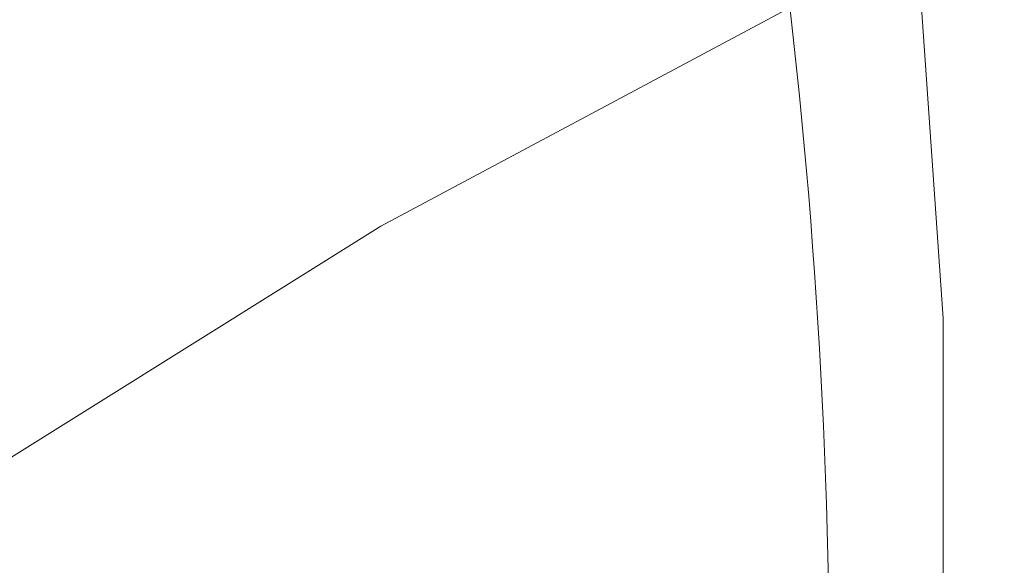
# Model space of a CAD drawing. Units: inches. Extents: x 0.2 to 10.8, y 0.7 to 7.9.
# Drawn here: x 5.6 to 5.6, y 4.2 to 4.2 of the extents above; entities that cross this region are included whole.
import ezdxf

# ---------------------------------------------------------------- set-up
doc = ezdxf.new("R2010")
doc.units = ezdxf.units.IN
doc.header["$MEASUREMENT"] = 0
doc.linetypes.add('HIDDEN', pattern=[0.07500000000000001, 0.05, -0.025])

msp = doc.modelspace()

# ---------------------------------------------------------------- linework, layer by layer
at = {"color": 7, "linetype": 'HIDDEN', "lineweight": 0, "flags": 128}
for points in [[(5.574707237227531, 4.153337061014641), (5.57727834069615, 4.154935133419798), (5.57983435623599, 4.156751437037074), (5.582360283551361, 4.158775312422566), (5.584841299686904, 4.160994885171473), (5.587262844586526, 4.163397127286006), (5.589610709245024, 4.165967943991632), (5.59187111400747, 4.168692247680236), (5.594030793609614, 4.171554047720609), (5.596077077032872, 4.174536556436716), (5.597997950766095, 4.177622266345634), (5.599782147994268, 4.180793073499856), (5.601419194229939, 4.184030366103881), (5.602899484056997, 4.187315145462529), (5.604214330910401, 4.190628143339046), (5.60535601893009, 4.193949904583213), (5.606317846518253, 4.197260948800475), (5.607094171970758, 4.200541842202417), (5.60768043629287, 4.2037733209553), (5.608073200534053, 4.206936437281238), (5.608270162381229, 4.210012616940446), (5.608270162381229, 4.212983811323245), (5.608073200534053, 4.215832588464524), (5.60768043629287, 4.218542224059779), (5.607094171970758, 4.221096821224601), (5.606317846518253, 4.223481383547606), (5.60535601893009, 4.225681925269284), (5.604214330910401, 4.227685521583847), (5.602899484056997, 4.229480434387192), (5.601419194229939, 4.231056105095711), (5.599782147994268, 4.232403301952639), (5.597997950766095, 4.233514118835338), (5.596077077032872, 4.234382032743783), (5.594030793609614, 4.235001955303666), (5.59187111400747, 4.235370244746479), (5.589610709245024, 4.235484740647683), (5.587262844586526, 4.23534476572901), (5.584841299686904, 4.234951156404231), (5.582360283551361, 4.234306204105749), (5.57983435623599, 4.233413705889672), (5.57727834069615, 4.232278903966326), (5.57470723722753, 4.230908436308138), (5.572136133758912, 4.229310371088458), (5.569580118219072, 4.227494060285705), (5.567054190903701, 4.225470184900212), (5.564573174768157, 4.223250616941624), (5.562151629868536, 4.220848370036772), (5.559803765210038, 4.218277558121465), (5.557543360447592, 4.21555325443286), (5.555383680845448, 4.212691451997328), (5.55333739742219, 4.209708940886062), (5.551416523688967, 4.206623233372303), (5.549632326460794, 4.203452426218082), (5.547995280225122, 4.200215136009215), (5.546514990398065, 4.196930359045726), (5.545200143544661, 4.193617356378891), (5.544058455524972, 4.190295595134724), (5.543096627936809, 4.186984550917463), (5.542320302484304, 4.183703662305838), (5.541734038162192, 4.180472178762638), (5.541341273921008, 4.177309067227018), (5.541144312073833, 4.174232882777491), (5.541144312073833, 4.171261688394692), (5.541341273921008, 4.168412916043731), (5.541734038162192, 4.165703275658159), (5.542320302484304, 4.163148683283653), (5.543096627936809, 4.160764116170332), (5.544058455524972, 4.158563574448653), (5.545200143544661, 4.15655997813409), (5.546514990398065, 4.154765070121063), (5.547995280225122, 4.153189397017385), (5.549632326460794, 4.1518421977653), (5.551416523688967, 4.1507313808826), (5.55333739742219, 4.149863464578996), (5.555383680845448, 4.149243544414272), (5.557543360447592, 4.148875257366617), (5.559803765210038, 4.148760761465413), (5.562151629868536, 4.148900731593769), (5.564573174768157, 4.149294345708864), (5.567054190903701, 4.149939293217029), (5.569580118219072, 4.150831791433107), (5.572136133758912, 4.151966600541929), (5.574707237227531, 4.153337061014641)], [(5.576475015437356, 4.154357897429342), (5.573978462318276, 4.153029937441799), (5.571497300991817, 4.151936707252317), (5.569046829395046, 4.151084944803273), (5.566642154642687, 4.150479903056543), (5.564298103319868, 4.150125312577572), (5.56202912607096, 4.150023355197576), (5.559849213077713, 4.150174665518453), (5.557771803833481, 4.150578307568445), (5.555809704176981, 4.151231791576037), (5.553975015770989, 4.152131090742688), (5.552279044839483, 4.153270660412658), (5.55073225135082, 4.154643473406375), (5.549344172273972, 4.156241066733222), (5.548123361427996, 4.158053590697944), (5.547077347998919, 4.160069871178658), (5.546212582611688, 4.162277479091525), (5.545534393772885, 4.164662796261695), (5.545046965055026, 4.167211126800328), (5.544753299835896, 4.169906748603821), (5.544655210927781, 4.172733051076401), (5.544753299835896, 4.175672604591676), (5.545046965055026, 4.178707285040111), (5.545534393772885, 4.18181838879742), (5.546212582611688, 4.184986726133817), (5.547077347998919, 4.188192770910456), (5.548123361427996, 4.191416752789736), (5.549344172273972, 4.194638794954782), (5.55073225135082, 4.197839030270565), (5.552279044839483, 4.200997737802875), (5.553975015770989, 4.204095433830472), (5.555809704176981, 4.207113011956217), (5.557771803833481, 4.210031892797296), (5.559849213077713, 4.212834062901782), (5.56202912607096, 4.215502242401175), (5.564298103319868, 4.218019992785932), (5.566642154642687, 4.220371783962124), (5.569046829395046, 4.222543122982752), (5.571497300991817, 4.224520612421808), (5.573978462318276, 4.226292072518419), (5.576475015437356, 4.227846573802463), (5.578971568556438, 4.229174531394848), (5.581452729882896, 4.23026775918917), (5.583903201479666, 4.231119524033374), (5.586307876232026, 4.231724563384945), (5.588651927554844, 4.232079156259075), (5.590920904803752, 4.232181111243912), (5.593100817796999, 4.232029805713353), (5.595178227041231, 4.231626161268202), (5.597140326697732, 4.230972672470292), (5.598975015103725, 4.230073380489118), (5.60067098603523, 4.228933810819147), (5.602217779523892, 4.227560993035113), (5.60360585860074, 4.225963399708266), (5.604826669446716, 4.224150875743544), (5.605872682875792, 4.22213459526283), (5.606737448263025, 4.219926987349963), (5.607415637101827, 4.217541670179793), (5.607903065819687, 4.21499333964116), (5.608196731038817, 4.212297717837667), (5.608294819946933, 4.209471415365087), (5.608196731038817, 4.206531861849812), (5.607903065819687, 4.203497181401377), (5.607415637101827, 4.200386077644068), (5.606737448263025, 4.19721774030767), (5.605872682875792, 4.194011695531032), (5.604826669446716, 4.190787713651753), (5.60360585860074, 4.187565671486705), (5.602217779523892, 4.184365436170923), (5.60067098603523, 4.18120673342893), (5.598975015103725, 4.178109037401334), (5.597140326697732, 4.175091452090112), (5.595178227041231, 4.17217257603935), (5.593100817796999, 4.169370408330023), (5.590920904803752, 4.166702224040312), (5.588651927554844, 4.164184476050715), (5.586307876232026, 4.161832682479364), (5.583903201479666, 4.159661345853895), (5.581452729882896, 4.157683854019679), (5.578971568556438, 4.155912396318228), (5.576475015437356, 4.154357897429342)], [(5.604759271823906, 4.176821401723796), (5.602360807094403, 4.178319256982704), (5.600173317209541, 4.179921126658487), (5.598210288331184, 4.181617132327107), (5.596483783750222, 4.183396842372783), (5.595004520630352, 4.185249239658599), (5.593781540217272, 4.187162952621756), (5.592822429773377, 4.189126153495875), (5.592133100643072, 4.191126736721317), (5.591717808994324, 4.193152369235347), (5.591579097742306, 4.195190571894291), (5.591717790326921, 4.197228792514005), (5.592133100643071, 4.19925443101496), (5.592822451552014, 4.201255002865247), (5.593781532957726, 4.203218210923674), (5.595004505074182, 4.205131909518214), (5.596483782713144, 4.2069843247648), (5.598210291442418, 4.208764010862782), (5.600173319802236, 4.210460032995443), (5.60236081383541, 4.212061907460765), (5.604759267675594, 4.21355976840725), (5.607353920073571, 4.214944366337193), (5.610128748693316, 4.216207179762804), (5.613066663527037, 4.217340411913403), (5.616149504302484, 4.218337104187621), (5.619358329309158, 4.219191072991357), (5.622673311690519, 4.219897079766411), (5.626074056271301, 4.220450745676818), (5.629539523850822, 4.220848699485865), (5.633048412847672, 4.221088453028082), (5.636579097075042, 4.221168518552937), (5.640109750190073, 4.221088442251619), (5.643618628816144, 4.220848699485865), (5.647084116100145, 4.220450758249357), (5.650484848235991, 4.219897075575564), (5.653799855507224, 4.219191064010972), (5.657008649401559, 4.218337103588929), (5.660091531660124, 4.217340413709481), (5.663029417974202, 4.216207181259536), (5.665804238297323, 4.214944370228694), (5.668398880843059, 4.213559766012481), (5.670797345572563, 4.212061910753573), (5.672984835457424, 4.21046004107779), (5.674947897522276, 4.208764016251013), (5.676674368916743, 4.206984325363493), (5.678153665223109, 4.205131908919522), (5.679376612449694, 4.203218215114521), (5.680335722893588, 4.201255014240403), (5.681025052023894, 4.19925443101496), (5.681440376859135, 4.197228779342774), (5.681579088111154, 4.19519057668383), (5.681440362340044, 4.193152375222271), (5.681025052023894, 4.191126736721317), (5.680335734301445, 4.189126145712874), (5.679376619709241, 4.187162956812602), (5.678153647592784, 4.185249258218062), (5.676674369953821, 4.183396842971477), (5.674947894411043, 4.181617137715339), (5.672984866051224, 4.179921115582678), (5.670797338831557, 4.178319260275512), (5.668398884991372, 4.176821399329026), (5.665804232593394, 4.175436801399083), (5.663029437160144, 4.174173968815317), (5.660091522326423, 4.173040736664717), (5.657008648364482, 4.172044063548656), (5.653799823357808, 4.171190094744919), (5.650484840976446, 4.170484087969865), (5.647084129582159, 4.169930402901303), (5.643618628816144, 4.169532468250411), (5.640109739819293, 4.169292714708195), (5.636579088778419, 4.169212630025184), (5.633048435663388, 4.169292706326502), (5.629539523850823, 4.169532468250411), (5.626074036566821, 4.169930409486919), (5.622673304430974, 4.170484092160712), (5.619358330346237, 4.171190084567149), (5.616149503265405, 4.172044064147348), (5.613066654193335, 4.17304073486864), (5.610128734692764, 4.174173986476741), (5.607353914369643, 4.175436797507582), (5.604759271823906, 4.176821401723796)], [(5.680621294756276, 4.200521775344396), (5.681210091622779, 4.1985105150393), (5.681523708147806, 4.196478795021294), (5.681560246478681, 4.194439121973899), (5.681319466013314, 4.192404078015878), (5.680802820735015, 4.190386227305219), (5.680013555660737, 4.188397980135975), (5.678956452756977, 4.186451637840187), (5.677638131692389, 4.184559144929246), (5.67606662152458, 4.18273222499706), (5.674251709676847, 4.180982084067987), (5.67220448821657, 4.17931957014835), (5.669937656163432, 4.177754887949527), (5.667465129353661, 4.176297718514163), (5.664802178565843, 4.174957030740337), (5.661965233383556, 4.173741083102798), (5.658971789765799, 4.172657370294511), (5.655840279439978, 4.171712586145143), (5.652590015909043, 4.17091255413534), (5.649241029815355, 4.170262208986925), (5.645813988048606, 4.169765549964903), (5.642330005516171, 4.169425647163726), (5.638810565288101, 4.169244595407982), (5.635277371332055, 4.169223505870701), (5.63175221473024, 4.169362505474668), (5.628256801524471, 4.169660752458413), (5.624812692565647, 4.170116401652066), (5.621441150026213, 4.170726630819814), (5.618162911317163, 4.171487701726525), (5.614998224348693, 4.172394903860663), (5.611966602779797, 4.173442643040764), (5.609086728532946, 4.174624461770968), (5.606376335641342, 4.175933087136415), (5.603852158395038, 4.177360439184935), (5.601529755037667, 4.178897720730903), (5.599423439319308, 4.180535454474171), (5.597546191307775, 4.182263546461448), (5.595909603460563, 4.184071331586929), (5.594523770694589, 4.185947663396146), (5.593397213642413, 4.187880984731669), (5.592536857910689, 4.189859392391881), (5.591948061044186, 4.191870652696976), (5.59163444451916, 4.193902372714983), (5.591597906188285, 4.195942045762377), (5.591838719840146, 4.197977070562242), (5.59235533193195, 4.199994940431058), (5.593144630192723, 4.201983168442146), (5.594201699909988, 4.20392952989609), (5.595520054161071, 4.205822003648876), (5.597091531142386, 4.207648942739217), (5.598906476176613, 4.209399064510134), (5.600953664450396, 4.211061597587926), (5.603220529690028, 4.212626260628594), (5.6056930564998, 4.214083430063958), (5.608355974101124, 4.21542413699594), (5.611192919283409, 4.216640084633479), (5.614186362901166, 4.217723797441766), (5.617317906413481, 4.218668562432978), (5.620568169944417, 4.219468594442781), (5.623917122851611, 4.220118958749352), (5.627344197804854, 4.220615598613218), (5.630828147150795, 4.22095552057255), (5.634347587378864, 4.221136572328295), (5.637880781334911, 4.221157661865575), (5.641405971123219, 4.221018643103453), (5.644901384328989, 4.220720396119708), (5.648345460101318, 4.220264766084211), (5.651717035827247, 4.219654517758307), (5.654995241349802, 4.218893466009752), (5.658159928318273, 4.217986263875613), (5.661191583073663, 4.216938505537357), (5.664071457320516, 4.215756686807153), (5.666781850212118, 4.214448061441706), (5.669306027458423, 4.213020709393186), (5.671628430815793, 4.211483427847217), (5.673734746534151, 4.20984569410395), (5.675611961359191, 4.208117621274829), (5.677248549206402, 4.206309836149348), (5.678634415158872, 4.204433485181974), (5.679760972211048, 4.202500163846452), (5.680621294756276, 4.200521775344396)], [(5.664863347239123, 4.211518745907264), (5.667130911987844, 4.210095178791881), (5.669184185316588, 4.208567062028647), (5.671008755989951, 4.206945119395222), (5.672591849281554, 4.205240712875324), (5.673922308306649, 4.203465831882271), (5.674990849143288, 4.2016328956905), (5.675789923938041, 4.19975478935711), (5.67631400506535, 4.197844644600455), (5.676559352822076, 4.195915897274606), (5.676524278845289, 4.193982056274109), (5.676209004032596, 4.192056698145744), (5.675615747730842, 4.190153326994515), (5.674748693512541, 4.188285278094179), (5.673613903098398, 4.186465668195781), (5.67221934124719, 4.18470725663102), (5.670574806271529, 4.183022366883556), (5.668691789513813, 4.181422843782501), (5.666583526163036, 4.179919891256789), (5.664264814803222, 4.17852404479533), (5.661751902557046, 4.177245105141826), (5.65906243452828, 4.176092032475895), (5.656215237571037, 4.175072936534655), (5.653230304733602, 4.174194952683393), (5.650128615066135, 4.173464214525398), (5.646931859572821, 4.172885887279057), (5.643662460916349, 4.172464025887765), (5.640343408003973, 4.17220155616111), (5.636997960420302, 4.17210033404543), (5.633649548867807, 4.172161088149332), (5.630321694274739, 4.172383373045697), (5.627037757859347, 4.172765616568373), (5.623820710898564, 4.173305178484024), (5.620693155469564, 4.173998247517051), (5.617677052735344, 4.174839952706366), (5.614793532122365, 4.17582440651124), (5.612062816650952, 4.176944700021775), (5.609504040409569, 4.17819298917059), (5.607135188404287, 4.179560498324988), (5.604972887069049, 4.18103762924896), (5.603032271519677, 4.182614037735807), (5.601326929551676, 4.184278677911381), (5.599868895417755, 4.186019836958235), (5.59866833455613, 4.187825336276263), (5.597733717819621, 4.18968247879777), (5.597071547687072, 4.191578274095801), (5.596686497231793, 4.193499403659986), (5.596581289820523, 4.195432381346091), (5.596756597479781, 4.197363686285727), (5.597211257645171, 4.199279734747803), (5.597942055374999, 4.201167099259938), (5.598943856096255, 4.20301254692477), (5.600209635679888, 4.204803133414657), (5.601730546295229, 4.206526279304954), (5.603495863519043, 4.208169931122256), (5.605493260383363, 4.20972252796731), (5.607708688889341, 4.211173201328577), (5.610126594682382, 4.212511784062626), (5.61273010009641, 4.213728839430715), (5.615500855592447, 4.214815881866596), (5.618419453293446, 4.215765270858294), (5.621465441503394, 4.216570334278741), (5.624617439822958, 4.217225434840618), (5.627853346046542, 4.217725974586555), (5.631150472019497, 4.218068435001519), (5.634485651494233, 4.218250439276817), (5.637835525326659, 4.21827068705263), (5.641176575699758, 4.218129050807486), (5.644485368799822, 4.217826524370708), (5.647738730082639, 4.217365209152505), (5.650913812720633, 4.216748353657652), (5.65398832990833, 4.215980296011032), (5.656940735313921, 4.215066414864859), (5.659750326787065, 4.214013112635295), (5.662397389475637, 4.212827783173058), (5.664863347239123, 4.211518745907264)], [(5.604906582526413, 4.137944703113495), (5.602410029407332, 4.136616743125951), (5.599928868080873, 4.135523512936469), (5.597478396484103, 4.134671750487425), (5.595073721731744, 4.134066708740695), (5.592729670408924, 4.133712118261724), (5.590460693160016, 4.133610160881728), (5.58828078016677, 4.133761471202605), (5.586203370922537, 4.134165113252597), (5.584241271266038, 4.134818597260189), (5.582406582860045, 4.13571789642684), (5.580710611928538, 4.136857466096811), (5.579163818439877, 4.138230279090527), (5.577775739363029, 4.139827872417374), (5.576554928517053, 4.141640396382096), (5.575508915087976, 4.14365667686281), (5.574644149700744, 4.145864284775677), (5.573965960861942, 4.148249601945847), (5.573478532144083, 4.150797932484481), (5.573184866924953, 4.153493554287973), (5.573086778016837, 4.156319856760553), (5.573184866924953, 4.159259410275828), (5.573478532144083, 4.162294090724262), (5.573965960861942, 4.165405194481572), (5.574644149700744, 4.16857353181797), (5.575508915087976, 4.171779576594608), (5.576554928517053, 4.175003558473888), (5.577775739363029, 4.178225600638934), (5.579163818439877, 4.181425835954717), (5.580710611928538, 4.184584543487028), (5.582406582860045, 4.187682239514624), (5.584241271266038, 4.190699817640368), (5.586203370922537, 4.193618698481449), (5.58828078016677, 4.196420868585935), (5.590460693160016, 4.199089048085327), (5.592729670408924, 4.201606798470084), (5.595073721731744, 4.203958589646276), (5.597478396484103, 4.206129928666904), (5.599928868080873, 4.208107418105961), (5.602410029407332, 4.209878878202572), (5.604906582526413, 4.211433379486615), (5.607403135645495, 4.212761337079), (5.609884296971953, 4.213854564873323), (5.612334768568722, 4.214706329717526), (5.614739443321082, 4.215311369069097), (5.617083494643901, 4.215665961943227), (5.618766801816372, 4.2157657042668)]]:
    msp.add_lwpolyline(points, dxfattribs=at)
at = {"color": 7, "linetype": 'HIDDEN', "lineweight": 0}
for major_axis, ratio, start_param, end_param in [((-0.035356775589376, 0.06123641403131153), 0.5773346305489181, 4.712348348353651, 7.853941001943426), ((-0.02828542047150061, 0.04898913122504921), 0.5773346305489104, 4.712348348353649, 7.853941001943428)]:
    msp.add_ellipse((5.636579084515213, 4.156404893345707), major_axis=major_axis, ratio=ratio, start_param=start_param, end_param=end_param, dxfattribs=at)
for points, knots in [([(6.487660228109704, 3.853114758654133), (6.487189339469305, 3.85647684819501), (6.486243856984165, 3.863227482000218), (6.48377373007326, 3.873301501221015), (6.480545660547094, 3.883583689359108), (6.476499613658756, 3.894032184244317), (6.471659012012804, 3.904634332334671), (6.466165884796544, 3.915134763849152), (6.460077974402991, 3.925523113812605), (6.45282575216075, 3.936754614643935), (6.44427981648131, 3.948793101732134), (6.434306834815031, 3.961594513756595), (6.423638670889066, 3.974208356709513), (6.411697313424964, 3.987334209195963), (6.398407446373064, 4.000937767733763), (6.383682211728989, 4.014976078095899), (6.368245409873538, 4.02875770209079), (6.352146238459686, 4.042277199342297), (6.335429283694816, 4.055538875998095), (6.318124819187754, 4.0685445292905), (6.30025637876106, 4.081293685729343), (6.281546963939188, 4.093991389653073), (6.261985769463433, 4.106621607149554), (6.241552068402676, 4.119161487005585), (6.220576692316431, 4.131399697831898), (6.199071568387536, 4.143327703820722), (6.177050876639187, 4.154940925843492), (6.154523031582538, 4.16623105708765), (6.131498650658401, 4.177182142771703), (6.107984319864563, 4.187781719361956), (6.083982367077051, 4.198016155775106), (6.059484959661151, 4.207860164473666), (6.034497832909322, 4.217284390355354), (6.01034225820989, 4.225792534847977), (5.987105395810192, 4.233444445897053), (5.964858757575509, 4.240294625955476), (5.942257402884077, 4.246751821255906), (5.919312456657872, 4.252780027269359), (5.897611084700834, 4.257967920270283), (5.877229030614536, 4.262387832043217), (5.858228398315356, 4.266108711588845), (5.839016375313157, 4.26944626213894), (5.820760353903443, 4.272191931499255), (5.803505793977283, 4.274401800097736), (5.787289661691991, 4.276128104043368), (5.770964578781734, 4.277485621436854), (5.754563748272431, 4.278437889681252), (5.738184099980084, 4.278947129458833), (5.721857254637483, 4.27898081775741), (5.707370495814668, 4.278546414657447), (5.694688049297784, 4.27778677978371), (5.683809638415164, 4.276851103717138), (5.673064382646631, 4.275622967974972), (5.662483474563877, 4.274087944004964), (5.652103224536171, 4.272235103094072), (5.641808221219118, 4.270018227316639), (5.631659713634861, 4.267404393813161), (5.621725381309743, 4.264374946688593), (5.611822588629543, 4.260826290867569), (5.602089358196536, 4.256701490802536), (5.593646914491781, 4.252462578884483), (5.586679488959444, 4.248421189589729), (5.580992904896042, 4.244718932970462), (5.574873717567757, 4.240244040222989), (5.568575384062923, 4.234907264534175), (5.562329091017356, 4.228596055234357), (5.556900327862711, 4.221972764219419), (5.552345789654821, 4.215180606693332), (5.548640221671064, 4.208323377783534), (5.545702367429833, 4.201448014916885), (5.543413548419657, 4.194424879908616), (5.541771420922604, 4.187277986389853), (5.540725604149324, 4.180298714824556), (5.540496408818641, 4.175721802560682), (5.540388609953746, 4.173569114958821)], [0, 0, 0, 0, 0.01229845401697682, 0.02469367886530859, 0.03708407827202939, 0.05039934723632281, 0.06372600744394932, 0.07705967613155412, 0.0903922906035199, 0.1037125467163994, 0.1207655257203894, 0.1378274620427173, 0.1548915136544718, 0.1719473712635269, 0.1918875137672324, 0.2118366788264022, 0.2317872974727927, 0.2517294358907389, 0.2716577210719359, 0.291592502980447, 0.3115279001289951, 0.3314570261275532, 0.3523782199224824, 0.3733061030551655, 0.3942340010453781, 0.4151552103957916, 0.4360834640784162, 0.4570186105409682, 0.4779533374736356, 0.4988810186088199, 0.5198184666428324, 0.5407647409122142, 0.5617094714382432, 0.5826448267020768, 0.6003260629809535, 0.6180210258978696, 0.6357175543155902, 0.6534067023512584, 0.6710830541354899, 0.6851556155140257, 0.6992363705725748, 0.7133148022745464, 0.727384185904661, 0.7389422921710372, 0.7505159769700896, 0.7620904321500614, 0.7736555212046076, 0.7852064113764471, 0.7966099738571, 0.8080123400299855, 0.8157269981974237, 0.8234451636444425, 0.8311585500463171, 0.8387781423375364, 0.8464027829157406, 0.854020605612795, 0.8618967827775714, 0.8697811573662848, 0.8776553032736837, 0.8864137541083185, 0.8951717786491319, 0.9011814697959453, 0.9071962397950217, 0.9132061072925559, 0.9219618729969854, 0.9307184096296868, 0.9396873990403455, 0.948657407415198, 0.9572570682908957, 0.9658654329989556, 0.9744676550338094, 0.9833045772159765, 0.9921475379987761, 1, 1, 1, 1]), ([(6.453269229387186, 3.923623537103022), (6.451133728401003, 3.927064885438234), (6.448294468527423, 3.931640337429311), (6.444459476187384, 3.937295636451725), (6.442126949018822, 3.940656448695613), (6.439836825089567, 3.943868202730175), (6.43772434804746, 3.946763006282413), (6.435918963557052, 3.949189243257805), (6.434570673443041, 3.950973411588189), (6.433627429044004, 3.952208979614451), (6.432973060327482, 3.953060880033878), (6.432284424221207, 3.953952643946151), (6.431415912514, 3.955070058276717), (6.430273793188999, 3.956526951330631), (6.428848221182687, 3.958325833746598), (6.426884331538893, 3.960772423026503), (6.42445878136594, 3.963740945715196), (6.421675488279782, 3.96707621141949), (6.418909881119476, 3.970324311813412), (6.415524738858993, 3.97422537340267), (6.4115569284658, 3.978687234811336), (6.407047434695028, 3.983614693470145), (6.402775410835412, 3.988163785250801), (6.398526803651431, 3.992584462137875), (6.394314867339872, 3.996869193569792), (6.390152614432235, 4.001011153992451), (6.386314614060844, 4.004756195110128), (6.382817888693612, 4.008109587839041), (6.379632135786976, 4.011118467627607), (6.376981055662191, 4.013588652108983), (6.374656384099258, 4.015732096179912), (6.372461634321685, 4.017738109502083), (6.369924606196418, 4.02003393291742), (6.367012815866786, 4.02263915429816), (6.363737718075893, 4.025532569475096), (6.360092249006143, 4.028708991105435), (6.356133551986251, 4.032107670070636), (6.351945763780345, 4.035647526894598), (6.343879848357194, 4.042359611664812), (6.331642055122975, 4.052188092345948), (6.319214243069392, 4.061649862532994), (6.310854847302341, 4.067815050854316), (6.307002881966368, 4.070622924114007), (6.303358350396656, 4.073250240664506), (6.300048860535649, 4.075612124168168), (6.297105879901244, 4.07769384815703), (6.294574533678662, 4.079470507218844), (6.292446963054894, 4.08095410086459), (6.290713872488465, 4.08215625128028), (6.289313868089147, 4.083123184108342), (6.288082078857619, 4.083971037173403), (6.286647009020903, 4.084955708724573), (6.284741481364307, 4.086257404791781), (6.282251057643347, 4.087948310625031), (6.279265362434221, 4.089960538932501), (6.275776967216255, 4.092291332093388), (6.271801102001823, 4.094921494466722), (6.267488051410591, 4.097743227583818), (6.260818482069936, 4.102056072801515), (6.251964161052748, 4.10766775472577), (6.24094358306245, 4.114458904534175), (6.230079037951495, 4.12097382327623), (6.219346828342603, 4.127240730626), (6.208459338088423, 4.133435066100453), (6.197067732182947, 4.139747338997204), (6.184853192077708, 4.146329144576097), (6.171757444035863, 4.153179222400182), (6.157768279009029, 4.160269097448688), (6.145812575780874, 4.166128230943544), (6.136188655251526, 4.170726226279132), (6.129169868106853, 4.174025665758989), (6.122119128516684, 4.17728522504463), (6.115304140462763, 4.180383726795312), (6.109028864719835, 4.183192286209922), (6.103414627204931, 4.185669579425729), (6.098459400058668, 4.187828496161166), (6.094127817784197, 4.189694629675492), (6.09063974032497, 4.19118267344402), (6.087913483771964, 4.192337049910663), (6.085865199272522, 4.19319959805026), (6.084191676476494, 4.193901071319102), (6.082879584237771, 4.194449026687344), (6.081723322484311, 4.194930582306691), (6.080342463106668, 4.195504110175903), (6.078426526846687, 4.196296729648056), (6.07587199378774, 4.19734752234639), (6.072791907337304, 4.198605523079644), (6.068638834781082, 4.200287500158418), (6.063309270063268, 4.202420422195766), (6.056653872342428, 4.205041604159318), (6.049137227337791, 4.207947564377776), (6.040757905646097, 4.211119212132012), (6.032800015423591, 4.214059950729363), (6.025451187872235, 4.216718100196594), (6.018897915879634, 4.219046424697038), (6.012009502511873, 4.221447414183666), (6.004787465638782, 4.223913767734896), (5.997342780545442, 4.226401336110071), (5.989951299962047, 4.228815475478735), (5.98289244229185, 4.231069620941108), (5.975847020306068, 4.233271639906043), (5.968908970592695, 4.235391373303956), (5.962170843859329, 4.237401864464966), (5.956224197220052, 4.239138315244073), (5.951066415905474, 4.24061555072872), (5.946792185943121, 4.241819056581513), (5.943354337121562, 4.24277372434982), (5.940705526565863, 4.243501187129687), (5.938645088026379, 4.244062226800007), (5.936870541539234, 4.24454216242149), (5.935049607763821, 4.24503157938858), (5.932882065392528, 4.245609722184549), (5.929864759740131, 4.246407234406589), (5.925802121185107, 4.247466525480267), (5.920521942729581, 4.248816914036905), (5.914309917266158, 4.250368142106828), (5.907117687246651, 4.252113413981197), (5.898944442481004, 4.25402965915633), (5.889792581807801, 4.256089030861771), (5.879727434269294, 4.258246997027354), (5.868780844088437, 4.26046408968624), (5.857223253125055, 4.262651986321414), (5.845436043070183, 4.2647184412362), (5.831920408224347, 4.266895006459999), (5.816886981257087, 4.269047705220956), (5.800433111934335, 4.271042096959713), (5.784595176814725, 4.272606821467279), (5.769381234852617, 4.273759889239052), (5.754796297530177, 4.27452176835947), (5.741461883374249, 4.27489700888666), (5.729327323592089, 4.274958164581398), (5.718391604044329, 4.274774353655397), (5.708120566011614, 4.274372228982943), (5.698645455549295, 4.273789022585714), (5.690025680210149, 4.27306964980666), (5.682220516759743, 4.27225197113306), (5.676235987078138, 4.271501661769697), (5.671829221733134, 4.270882604616879), (5.66857958104695, 4.270394951663161), (5.665016628960934, 4.269823208378281), (5.661519984463518, 4.269218171781246), (5.658170218711962, 4.268598458118487), (5.655112925292267, 4.268000449330905), (5.652150751135222, 4.267386443143849), (5.649628861422689, 4.26683560975161), (5.647829706616905, 4.266426957646391), (5.646559340156283, 4.266131224956066), (5.645374913442308, 4.265850346013544), (5.643871205260541, 4.26548600911473), (5.64187279041162, 4.264986526873284), (5.63912262024963, 4.264272138904736), (5.635561192423601, 4.263296100975825), (5.631146765368804, 4.261998978176353), (5.626114338331943, 4.260396548624544), (5.620237306480376, 4.258348357382629), (5.613868422011485, 4.255877853506726), (5.607426316176486, 4.253068466150485), (5.601514119851328, 4.25018540654932), (5.596176900937326, 4.247294487028589), (5.591372222743946, 4.244420908136659), (5.587060185798545, 4.241587309965428), (5.582739908656307, 4.238484383696887), (5.578538214209558, 4.235139440415328), (5.574632172991402, 4.231690731019087), (5.572367741785415, 4.22942896967066), (5.571329210876658, 4.228391663232572)], [0, 0, 0, 0, 0.01604537512381778, 0.02133316258824446, 0.02665729447508296, 0.03193744982505102, 0.03657775954005397, 0.04044517843792992, 0.04352811383813054, 0.04512180151968392, 0.04637109180685082, 0.04761825533804578, 0.04940329519024761, 0.05173601382684728, 0.0546207325065443, 0.05806267150418277, 0.06353721986992449, 0.06898203841512857, 0.07426264750664668, 0.07937536202541515, 0.08807691863779982, 0.09621431830074838, 0.1037716038708217, 0.1107347514244948, 0.1183581167185314, 0.1253550592171615, 0.1317135584879475, 0.1374232559134661, 0.1425051836730326, 0.1471659196950935, 0.1501576604226889, 0.1535885632650441, 0.1575676323739746, 0.1620987595437034, 0.1671862511381686, 0.1727287661974061, 0.1788149807993147, 0.1851564020866281, 0.1915396539678398, 0.2146677755193503, 0.2382888015969867, 0.243686484639717, 0.2490636749545575, 0.2540258192491852, 0.258476330946404, 0.2624131305765988, 0.2658344726058913, 0.2685869438601663, 0.2708790300972976, 0.2727099922774676, 0.274127675015348, 0.2757456855692047, 0.2783705161055622, 0.2816252073206231, 0.2855108364094466, 0.2900285632748225, 0.2951795489385557, 0.3008730295609583, 0.3065903676892378, 0.320628076151096, 0.3342935520781658, 0.3475790312493233, 0.3604780562571574, 0.3731428819823384, 0.3865002031721011, 0.4006933690388508, 0.4157093750067481, 0.4315316573548058, 0.4481396388965215, 0.4556898430320099, 0.4633849429034499, 0.4712213762944461, 0.4787265041577378, 0.4855098533395397, 0.4914742306691159, 0.4967516664962622, 0.5013465144487711, 0.5052628412723011, 0.507817302480401, 0.509973438406546, 0.5117325002119911, 0.5130955371140037, 0.5141070561863654, 0.5153732689506785, 0.5174405773064332, 0.5201280271613519, 0.5233861433530919, 0.5270796365813855, 0.5330917858310321, 0.5399608212906197, 0.5476751851438537, 0.5562210605214261, 0.5655820309582675, 0.5718383158283146, 0.5784005682823932, 0.585263147641204, 0.5924199641292943, 0.5998643248568254, 0.6072668521392177, 0.6141447227995971, 0.6205009016487762, 0.6277630285721063, 0.6342270666291686, 0.6399064334840501, 0.6448133907081082, 0.64895895915709, 0.6520749846388887, 0.6545757050624725, 0.6564660561556505, 0.6579060562110735, 0.6595934135560051, 0.6616098735498274, 0.6640209275318442, 0.6680943277845199, 0.6730340739536742, 0.6788244936215806, 0.6854466933917387, 0.6930381963424306, 0.701444673727873, 0.7106340619177909, 0.7205697352042321, 0.7311898818390373, 0.7418184302462479, 0.7521484254527927, 0.7671546773558815, 0.7815045223008736, 0.7952128190741578, 0.8082963175006448, 0.8207754784626282, 0.8326726882771631, 0.842424739231858, 0.851780883460901, 0.8606078442717405, 0.8686935116909991, 0.8760759023013177, 0.8827931267129693, 0.8888789990856503, 0.8916398359505694, 0.8943094569881587, 0.8973971382152814, 0.9010235457421192, 0.9035716560065835, 0.9063220063962072, 0.9092125771186828, 0.9115548129187359, 0.9131595160278057, 0.9141146697789105, 0.9150279493158485, 0.9164091442312071, 0.9182533095429729, 0.9205543788724257, 0.9240615181643788, 0.9282544299963839, 0.9331164006429837, 0.9386317787425256, 0.9456526539164123, 0.9525540461478526, 0.9590811320066692, 0.9652559615133794, 0.9710962576190029, 0.976615423244346, 0.9818219730107256, 0.98859468829715, 0.9947692079599899, 1, 1, 1, 1]), ([(5.671934416521151, 4.254544621303718), (5.670918373620514, 4.25492999517826), (5.66888628053395, 4.255700745690572), (5.665512710002893, 4.256659232072757), (5.661913022744566, 4.25745887299586), (5.658122005065291, 4.258068912661445), (5.654211795582583, 4.258485015323433), (5.650175242316551, 4.25871375497612), (5.645998093321794, 4.258749208897524), (5.641750100620019, 4.258588707479394), (5.637503221479549, 4.258238162509858), (5.633246328871814, 4.257704635025786), (5.628967331612119, 4.256981370732323), (5.624753654411498, 4.256083949034634), (5.620676032411394, 4.255034571985968), (5.616718280294045, 4.253841148326134), (5.612860688503791, 4.252495178947133), (5.609199233918751, 4.251032712934659), (5.605792144435261, 4.249488052888109), (5.60261807924419, 4.247865272929475), (5.599651211476042, 4.246147364200513), (5.596962410031685, 4.244373137546662), (5.594589037038141, 4.242574593842091), (5.592508694405152, 4.240746976874088), (5.590708776543893, 4.238868978621847), (5.589215717104657, 4.236959510434765), (5.588052290412164, 4.235045362157331), (5.587207912096221, 4.233118420752509), (5.586694174434806, 4.231177346436403), (5.586521223755346, 4.229235914729702), (5.58669543350504, 4.227322472957087), (5.587214333686859, 4.225430410900808), (5.588088932812513, 4.223569970888824), (5.589314291472244, 4.221763501796596), (5.590871246786626, 4.220039905335144), (5.592757992595487, 4.218393406613997), (5.594982905253731, 4.2168313300035), (5.597516075437002, 4.21538011676005), (5.600312827311112, 4.214063692215737), (5.603372702863847, 4.212875743819902), (5.606709201638341, 4.211820852175007), (5.610265195675138, 4.210921332065792), (5.61397714990968, 4.21019115247097), (5.617848284607428, 4.20962361834779), (5.621898827446703, 4.209223854972282), (5.626051258590376, 4.209003194636296), (5.630232645231679, 4.208963247465491), (5.634451367873785, 4.209097508151772), (5.63873068434925, 4.209414151656705), (5.642985568082687, 4.209910106785492), (5.64714367841209, 4.210574302535436), (5.651218521914536, 4.211401792421545), (5.655229990559359, 4.212403695954987), (5.659099231276081, 4.21356336917058), (5.662763205445297, 4.214858540619574), (5.666238740076508, 4.216286930299132), (5.669537103390356, 4.217860522338918), (5.672595789597431, 4.219552545313634), (5.675367312494035, 4.221332521500042), (5.677869309245952, 4.22320095345225), (5.68010259444007, 4.225167964128394), (5.682026086918803, 4.227201193880687), (5.683612076006722, 4.229265319947583), (5.684876414479963, 4.231363607623555), (5.685810208531488, 4.233501543061553), (5.686399939377792, 4.235646466735671), (5.686621048816945, 4.237759165133443), (5.686562157773433, 4.239590662752366), (5.686280888173336, 4.240697026546105), (5.686170447975874, 4.241131439066345)], [0, 0, 0, 0, 0.01505768975493437, 0.03011548747743606, 0.04561086207406343, 0.06110644586489805, 0.07616393453331194, 0.09122151328811863, 0.1067169283087848, 0.1222123730679366, 0.1372569730151269, 0.1523015755680282, 0.1677917918424181, 0.1832819636578542, 0.1981726560099182, 0.2130631695429682, 0.2284053992492789, 0.2437473810668387, 0.258315974662117, 0.2728844334158, 0.2878927674174335, 0.3029011530894459, 0.3172070216297256, 0.3315130709101959, 0.3462257959150111, 0.3609387781517824, 0.3754116882029284, 0.3898848120518521, 0.4047592361570469, 0.4196338986596285, 0.4344434607469721, 0.4492529418670115, 0.4644810135388907, 0.4797089983106997, 0.494721552340694, 0.5097340897777455, 0.525179445075486, 0.5406249993920353, 0.5556894398766999, 0.5707540242478684, 0.5862592749223728, 0.6017643004352449, 0.6167739603069423, 0.6317836536215943, 0.6472359097185759, 0.6626881331496002, 0.6775831702686713, 0.6924782776253435, 0.7078135603854734, 0.7231488720805787, 0.7379161627101954, 0.7526834572354224, 0.767885937741276, 0.7830883677187811, 0.7977523798450425, 0.8124163524735466, 0.8275097154209501, 0.8426030694229639, 0.8572118006239253, 0.8718205421020588, 0.8868536498133682, 0.9018868231579813, 0.9164980539569633, 0.9311093447429788, 0.9461418478475896, 0.9611743666258806, 0.9758448983003933, 0.9905155260273615, 1, 1, 1, 1]), ([(5.598917739361855, 4.230073235908906), (5.599117139760064, 4.229967670765986), (5.599853222190518, 4.229577979232419), (5.600996104637527, 4.228683447556843), (5.602340197557529, 4.227393517935776), (5.603535556501589, 4.225888954468946), (5.604584867280611, 4.224200135186124), (5.605481549935576, 4.222333884337632), (5.606223635969187, 4.220301163228034), (5.606808469609464, 4.218110689341431), (5.607233104784328, 4.215772235290884), (5.607494504394766, 4.213296589812886), (5.607590143219582, 4.210695973318371), (5.607517939830918, 4.207984093859094), (5.607276930307573, 4.205175654757777), (5.606867106736999, 4.202286160545419), (5.60628961596195, 4.199331732780105), (5.605546633119785, 4.19632912962557), (5.604641477596964, 4.193295474329441), (5.603578601890174, 4.190248114117209), (5.602363400396675, 4.187204552220678), (5.601002427769443, 4.184182164273736), (5.599503116884422, 4.181198229342906), (5.597873712125803, 4.17826981533067), (5.596123485373731, 4.175413579205916), (5.594262399363614, 4.172645803492545), (5.592301294880316, 4.169982135286926), (5.590251461589347, 4.167437648036676), (5.58812509112084, 4.165026503186943), (5.585934688391004, 4.162762053315681), (5.58369338540406, 4.160656999482931), (5.581414595347595, 4.158721633762174), (5.579112481627107, 4.156970180790706), (5.577044098226394, 4.1555626100171), (5.575749905502328, 4.154793530294606), (5.575225112480297, 4.154481669731457)], [0, 0, 0, 0, 0.01224795766886927, 0.04521308146821719, 0.07805296649670239, 0.1105176656841335, 0.14252537057045, 0.1741178500891951, 0.2053916964516646, 0.2364482621270119, 0.2673722356725285, 0.2982264639791133, 0.3290542402318182, 0.359879260028954, 0.3907176224007414, 0.4215804934742752, 0.4524728244374935, 0.4833956620133247, 0.5143474708821623, 0.5453251447380049, 0.5763246286566938, 0.6073412662219365, 0.6383702323041331, 0.6694064185268959, 0.7004446705765789, 0.7314787473067976, 0.7625027654832963, 0.7935114856068729, 0.8244997411575733, 0.8554625126742819, 0.8863950551174794, 0.9172932883488485, 0.9481541964962308, 0.9789766119107222, 1, 1, 1, 1]), ([(5.584222402669536, 4.145802722268742), (5.585509866899243, 4.146574718170211), (5.588089152600303, 4.148121322684717), (5.592100407391155, 4.150895135598853), (5.59614145794441, 4.153955481324243), (5.600167965653577, 4.157309992637147), (5.604114017182414, 4.160906004304914), (5.607976963496937, 4.164765699024538), (5.611686924360503, 4.168870761819877), (5.615179178070189, 4.173191579995831), (5.618399355557256, 4.177711362764449), (5.621258720778044, 4.182407400000626), (5.623688710091646, 4.187237209223547), (5.62558205258695, 4.192052538699976), (5.626878125588975, 4.196801906796496), (5.627583006572759, 4.201425989647305), (5.627684717968856, 4.2058214322084), (5.627186330628509, 4.209928478830526), (5.626164508448745, 4.213710280328095), (5.624636167944384, 4.217181424023166), (5.622621172245846, 4.22028345900028), (5.62018714247149, 4.22298657261101), (5.617338745917923, 4.225290431771411), (5.614102774366922, 4.227123651581761), (5.610538012307853, 4.228444911636076), (5.606719638347539, 4.229209143090395), (5.602705359361467, 4.22935585655962), (5.598565795990853, 4.228876181572773), (5.594429780920918, 4.227772962771485), (5.59037081494713, 4.226043279830678), (5.586439597181015, 4.223751080290006), (5.582678635177543, 4.220931200342484), (5.579139379006902, 4.217618051012425), (5.575837078165145, 4.213893625117159), (5.572747156957817, 4.209756181865171), (5.569903214104944, 4.205244333935802), (5.567310858904791, 4.200428141319365), (5.564973635978792, 4.195355888097184), (5.562912111371409, 4.190087643038955), (5.561127749349981, 4.184703351208273), (5.559648700241194, 4.179358569461569), (5.558477313793112, 4.174140146265005), (5.557601202683538, 4.169119381421254), (5.557022852107978, 4.164399844609976), (5.55673789175914, 4.160052829347693), (5.556728548406534, 4.156100988102112), (5.556993837909522, 4.152520473000562), (5.557544474465212, 4.149363487451669), (5.558379791980878, 4.146639353443234), (5.559522038451925, 4.144329823331613), (5.561001471498853, 4.142487160012547), (5.562834146688237, 4.141131137227766), (5.565019752567862, 4.140285729163695), (5.567584614716254, 4.139984181189512), (5.570522755866779, 4.140224489834312), (5.573692793055153, 4.140974315211976), (5.577054475680068, 4.142189221658731), (5.580520071421115, 4.143748583255023), (5.582989631640854, 4.145118752387312), (5.584222402669536, 4.145802722268742)], [0, 0, 0, 0, 0.01704215485345508, 0.034141986483578, 0.05118719353463865, 0.06819778592513866, 0.08526084051290338, 0.1022761548261707, 0.1199480392349006, 0.1376721487070316, 0.1553450017134565, 0.1738071470828507, 0.1923286659558604, 0.2107857118121637, 0.2288408266472542, 0.2469584022521755, 0.2650097606640357, 0.2821067579728849, 0.2992600721282654, 0.3163592044660662, 0.3333253297648025, 0.3503430857663639, 0.3673122448628974, 0.3849391971692597, 0.4026199892058233, 0.4202463813282175, 0.4382426764514471, 0.4562979270319387, 0.4742908616039171, 0.4918253506953794, 0.5094183169323382, 0.52695285798775, 0.5440959064995996, 0.5612927369937843, 0.5784385672650131, 0.5959361872804882, 0.613487068015386, 0.63098535876229, 0.6489718089837653, 0.6670160536470839, 0.6849986909812057, 0.7026707925425898, 0.720402940106049, 0.7380728373985185, 0.7550465033133595, 0.7720750568242959, 0.789051813941587, 0.8061229514457428, 0.8232451533841157, 0.840320191138992, 0.8582778949163363, 0.8762895509734989, 0.8942467169389338, 0.9127328959356535, 0.9312800616592213, 0.9497597504250531, 0.9664901852756812, 0.9832723541469105, 1, 1, 1, 1]), ([(5.681551240493629, 4.226836454605937), (5.681558837853254, 4.226625967113638), (5.681588334337327, 4.225808756757595), (5.681385780405118, 4.224386985773322), (5.680941531233705, 4.222578295714058), (5.680236256062108, 4.220791158316148), (5.679298624131239, 4.219038359381231), (5.678130979786323, 4.217329020058624), (5.676741819229926, 4.21567025348037), (5.675137469068789, 4.214068842665191), (5.67332483132575, 4.212532154754713), (5.671311734503858, 4.211068171588529), (5.669107544759723, 4.209685315623418), (5.66672309270411, 4.208392090907029), (5.664170532699692, 4.207196803803626), (5.661463394636806, 4.206107117301551), (5.65861619436112, 4.205130157105698), (5.655644462409387, 4.204272447210555), (5.652564746408573, 4.203539607406592), (5.64939430774648, 4.202936476615363), (5.646150954178485, 4.202467118818374), (5.642853039538314, 4.2021345852695), (5.639519239651359, 4.20194110369843), (5.6361684538203, 4.201887963434174), (5.63281974827004, 4.20197555821975), (5.629492200618141, 4.202203328423742), (5.626204780238992, 4.202569815396319), (5.62297620172554, 4.203072634171932), (5.619824800513777, 4.203708432301579), (5.616768471412452, 4.204473012628621), (5.613824509742856, 4.205361262840923), (5.611009501407819, 4.206367180554258), (5.608339249710871, 4.207483844067596), (5.606093208728665, 4.208574986580029), (5.604352959099909, 4.209531051896414), (5.602694123010225, 4.21052586937555), (5.60091659267478, 4.211717469935032), (5.599001902126803, 4.213207631161946), (5.597294038714844, 4.214761482716383), (5.59580014542646, 4.216369084823395), (5.594524788503968, 4.218021259870723), (5.593472632978896, 4.219710205883821), (5.59264111751189, 4.221430171554478), (5.592051662114628, 4.223177591942095), (5.591722997826478, 4.224579125526224), (5.591675501477881, 4.225397877554973), (5.591662277617593, 4.225625833234889)], [0, 0, 0, 0, 0.008745810762453999, 0.03395530560512286, 0.0590694329532962, 0.0838963897015312, 0.1083736402014242, 0.1325331670654127, 0.1564487069475982, 0.1801980805229064, 0.2038459773197355, 0.2274404995092475, 0.2510147895803643, 0.2745869848979433, 0.2981694521714481, 0.3217706260904875, 0.345394308055535, 0.3690414351512299, 0.3927107300705768, 0.4163996837721428, 0.4401054395145927, 0.4638243615642142, 0.4875526044052975, 0.5112864398727489, 0.5350219471488361, 0.5587541067945755, 0.5824786746970871, 0.6061917282685391, 0.6298888551613024, 0.6535664296237924, 0.6772209570416178, 0.7008493726155366, 0.7244492742231081, 0.7480194323011674, 0.7641018663029098, 0.7764349992908016, 0.799951297857637, 0.8234564253773069, 0.846965040400933, 0.8705028265328402, 0.8941104019808159, 0.9178440603505845, 0.9417746676435299, 0.9659815398391824, 0.9905286326709992, 1, 1, 1, 1]), ([(5.589535622018454, 4.142735465585785), (5.591892509876962, 4.144096067985787), (5.594299320741438, 4.145646579507963), (5.597974620709889, 4.148246881404044), (5.599210546063434, 4.149159829452183), (5.601079161381608, 4.150601046789932), (5.601705980384592, 4.15109468819876), (5.602950947033875, 4.152095873003677), (5.603570308420372, 4.152604303400004), (5.606650939696978, 4.155185544671244), (5.609064503465826, 4.157374139851465), (5.612000719942544, 4.160277770877811), (5.612583873211118, 4.160866985404848), (5.613741342055895, 4.162063121725181), (5.614311749250957, 4.1626660220724), (5.615994973868951, 4.164486715192471), (5.617081124441672, 4.165717763601564), (5.619178945387693, 4.168217718176782), (5.620190620805605, 4.169486617749729), (5.621648626897369, 4.17142177172083), (5.622124692078887, 4.172072133802266), (5.623056092027119, 4.173384184738346), (5.623512360366265, 4.174047286224537), (5.62572818689109, 4.17737637922286), (5.627272772394189, 4.180051013308759), (5.629230273734934, 4.184101884007815), (5.629822501358172, 4.185458633192899), (5.630614583461146, 4.18750610909928), (5.630862771186693, 4.188191349834138), (5.631324691523428, 4.189563508338434), (5.63153685481381, 4.190245667351998), (5.632504425091522, 4.193637796567949), (5.632982164712238, 4.196292764693448), (5.633199515825407, 4.19954266993699), (5.63322386497939, 4.200189148851083), (5.633233546869018, 4.201474964673619), (5.633218816457709, 4.202115392269888), (5.633114991755391, 4.204018400889669), (5.632967446940488, 4.205248670347972), (5.632299857064987, 4.208826897928727), (5.631556437364384, 4.211063692815139), (5.630262052060166, 4.21366099789905), (5.62998427209927, 4.21417105581144), (5.629398590337085, 4.215159403405802), (5.629090060296931, 4.215639103032101), (5.628119147348086, 4.217035182244824), (5.627411540739801, 4.217908659365761), (5.625882367990647, 4.219540353454771), (5.625060793628417, 4.220298575657572), (5.623745653712203, 4.221346010869367), (5.623292895066882, 4.221680522050513), (5.622362302828998, 4.222316921004023), (5.621887063098145, 4.222617098202309), (5.619463867089349, 4.224028824033724), (5.61737643497529, 4.224875622706593), (5.614608054407623, 4.225568101297394), (5.614046332322652, 4.225688124669444), (5.612907115265051, 4.225890195090623), (5.612327966700562, 4.225972384482456), (5.61058158273934, 4.226158623572045), (5.609406190092043, 4.226202996631892), (5.605853819944882, 4.226099098376017), (5.60345122804634, 4.225715996576662), (5.600419091919393, 4.224820007960449), (5.599809384937873, 4.224619069850855), (5.598599285001765, 4.224178403324221), (5.597998328176099, 4.223938649020974), (5.59620779634295, 4.223162016404419), (5.593853338022573, 4.221973751535915), (5.591564980121108, 4.220483613029119), (5.589873422352357, 4.21925135867254), (5.589313686412887, 4.2188214696988), (5.588202412180372, 4.217922805879237), (5.58765082685943, 4.217453812846195), (5.584944824789907, 4.215039363309771), (5.582919019285611, 4.212866765632932), (5.580537518495785, 4.209866809251117), (5.580068794817421, 4.20925248683842), (5.579146068095867, 4.20799512782795), (5.578691426368129, 4.207351147348979), (5.577353192054434, 4.20538194260679), (5.576504149871116, 4.204033009663684), (5.574073127535536, 4.199885065914927), (5.572606364595073, 4.196985829444047), (5.570937398952409, 4.193203217042806), (5.570611091392712, 4.192436641060511), (5.569980459645966, 4.190901808303153), (5.569675733289201, 4.19013279764676), (5.568791626311897, 4.187821545959935), (5.56824222964492, 4.186275100938864), (5.567216730187518, 4.183173553665449), (5.566740635750464, 4.181618447578204), (5.566078492534962, 4.179280866252535), (5.565866465046615, 4.178500848878584), (5.565459536398208, 4.176939393510004), (5.565264220306032, 4.176156064964404), (5.564340253237996, 4.172279762886421), (5.563759795839532, 4.169280993880636), (5.563102911634002, 4.16494296834287), (5.562919994919888, 4.163523759767215), (5.562700338207365, 4.161437104261072), (5.562636357240541, 4.160748819099157), (5.562528146192173, 4.159403112648549), (5.562483672366151, 4.158743523334999), (5.562308523123975, 4.155510584943374), (5.562317419857891, 4.153130847321508), (5.562521181018266, 4.150408101752014), (5.562571836923408, 4.149875088496173), (5.562692712851376, 4.148840103579553), (5.562762697553723, 4.148339653878336), (5.563001204195733, 4.146887712520819), (5.563198184504677, 4.145985515965327), (5.563669993622274, 4.144306437408968), (5.563944819328657, 4.143529565199744), (5.564419166745315, 4.142456234105754), (5.564587658145381, 4.142113813002639), (5.564946323804633, 4.141459667492111), (5.56513656940603, 4.141148057212196), (5.566133791742188, 4.139681417730528), (5.567084343770943, 4.138783819765002), (5.568768478118036, 4.137820813893193), (5.569373212637961, 4.137564233731046), (5.570352218231657, 4.137276924184891), (5.570689901083894, 4.137197753798249), (5.571382877705565, 4.13707324584511), (5.571738950445114, 4.137027665114428), (5.573568398602299, 4.136881245217722), (5.575187749738783, 4.137022191866258), (5.577437352608882, 4.137518075842128), (5.577898627976745, 4.137633405328073), (5.578845030316139, 4.137896996923664), (5.579330376352502, 4.138045429731478), (5.580805421166684, 4.138534729141758), (5.581819813745308, 4.138920943202822), (5.584958482864124, 4.140254360496995), (5.587178734159948, 4.141374863185782), (5.589535622018454, 4.142735465585785)], [0, 0, 0, 0, 0.03125000000000164, 0.03125000000000164, 0.04687500000000242, 0.04687500000000242, 0.05468750000000282, 0.05468750000000282, 0.0625000000000032, 0.0625000000000032, 0.09375000000000498, 0.09375000000000498, 0.1015625000000054, 0.1015625000000054, 0.1093750000000058, 0.1093750000000058, 0.1250000000000066, 0.1250000000000066, 0.1406250000000073, 0.1406250000000073, 0.1484375000000077, 0.1484375000000077, 0.1562500000000081, 0.1562500000000081, 0.1875000000000094, 0.1875000000000094, 0.2031250000000099, 0.2031250000000099, 0.21093750000001, 0.21093750000001, 0.2187500000000102, 0.2187500000000102, 0.2500000000000112, 0.2500000000000112, 0.2578125000000114, 0.2578125000000114, 0.2656250000000116, 0.2656250000000116, 0.281250000000012, 0.281250000000012, 0.3125000000000128, 0.3125000000000128, 0.320312500000013, 0.320312500000013, 0.3281250000000133, 0.3281250000000133, 0.3437500000000137, 0.3437500000000137, 0.3593750000000142, 0.3593750000000142, 0.3671875000000144, 0.3671875000000144, 0.3750000000000145, 0.3750000000000145, 0.4062500000000147, 0.4062500000000147, 0.4140625000000147, 0.4140625000000147, 0.4218750000000145, 0.4218750000000145, 0.4375000000000144, 0.4375000000000144, 0.4687500000000141, 0.4687500000000141, 0.476562500000014, 0.476562500000014, 0.4843750000000139, 0.4843750000000139, 0.5000000000000137, 0.5156250000000134, 0.5156250000000134, 0.5234375000000133, 0.5234375000000133, 0.5312500000000132, 0.5312500000000132, 0.5625000000000127, 0.5625000000000127, 0.5703125000000125, 0.5703125000000125, 0.5781250000000124, 0.5781250000000124, 0.5937500000000122, 0.5937500000000122, 0.6250000000000118, 0.6250000000000118, 0.6328125000000115, 0.6328125000000115, 0.6406250000000112, 0.6406250000000112, 0.6562500000000108, 0.6562500000000108, 0.6718750000000102, 0.6718750000000102, 0.6796875000000101, 0.6796875000000101, 0.6875000000000099, 0.6875000000000099, 0.7187500000000092, 0.7187500000000092, 0.734375000000009, 0.734375000000009, 0.7421875000000088, 0.7421875000000088, 0.7500000000000087, 0.7500000000000087, 0.7812500000000083, 0.7812500000000083, 0.7890625000000081, 0.7890625000000081, 0.796875000000008, 0.796875000000008, 0.8125000000000074, 0.8125000000000074, 0.828125000000007, 0.828125000000007, 0.8359375000000068, 0.8359375000000068, 0.8437500000000064, 0.8437500000000064, 0.8750000000000052, 0.8750000000000052, 0.8906250000000046, 0.8906250000000046, 0.8984375000000042, 0.8984375000000042, 0.9062500000000039, 0.9062500000000039, 0.9375000000000026, 0.9375000000000026, 0.9453125000000023, 0.9453125000000023, 0.9531250000000021, 0.9531250000000021, 0.9687500000000014, 0.9687500000000014, 1, 1, 1, 1])]:
    msp.add_open_spline(points, degree=3, knots=knots, dxfattribs=at)

doc.saveas('drawing.dxf')
